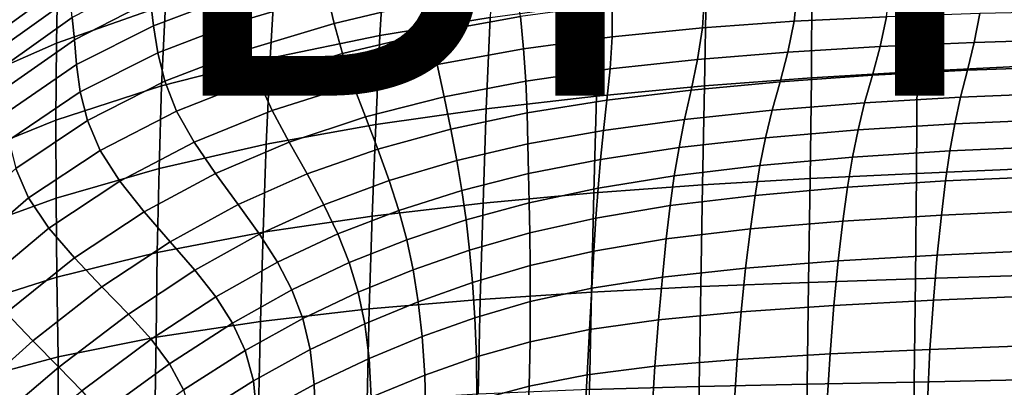
# Model space of a CAD drawing. Units: millimetres. Extents: x -5 to 604, y -612 to 1.
# Drawn here: x 120 to 246, y -137 to -90 of the extents above; entities that cross this region are included whole.
import ezdxf

# ---------------------------------------------------------------- set-up
doc = ezdxf.new("R2010")
doc.units = ezdxf.units.MM
doc.header["$MEASUREMENT"] = 0
doc.layers.add('FABRIC', color=7, linetype='Continuous')
doc.layers.add('GROUND', color=7, linetype='Continuous')
doc.styles.add('MtXpl_txt_shx', font='txt.shx')

# ---------------------------------------------------------------- blocks, each defined once
blk = doc.blocks.new('FABRIC_UFBPP19K')
for points in [[(125.34, -83.7, 482.83), (139.57, -78.35, 481.26), (139, -88.48, 466.73), (125.18, -93.34, 469.03)], [(166.92, -81.41, 464.4), (180.81, -78.94, 463.98), (180.25, -90.05, 450.53), (166.26, -92.35, 451.24)], [(166.92, -81.41, 464.4), (166.26, -92.35, 451.24), (152.3, -95.22, 452.48), (152.94, -84.55, 465.25)], [(111.49, -90.17, 484.8), (125.34, -83.7, 482.83), (125.18, -93.34, 469.03), (111.87, -99.16, 471.87)], [(126.63, -85.5, 729.93), (126.42, -83.78, 741.6), (117.65, -90.17, 738.96), (117.83, -91.89, 727.71)], [(137.49, -91.12, 669.84), (147.94, -87.14, 670.53), (147.46, -84, 686.87), (137.13, -87.96, 685.85)], [(152.94, -84.55, 465.25), (152.3, -95.22, 452.48), (138.53, -98.77, 454.48), (139, -88.48, 466.73)], [(148.55, -90.53, 654.18), (159.6, -87.23, 654.75), (158.92, -83.83, 671.38), (147.94, -87.14, 670.53)], [(171.05, -84.41, 655.34), (159.6, -87.23, 654.75), (160.44, -90.83, 637.91), (171.83, -88.12, 638.22)], [(221.08, -97.74, 438.21), (221.16, -85.58, 449.58), (234.5, -84.66, 449.39), (234.54, -96.92, 437.89)], [(234.54, -96.92, 437.89), (234.5, -84.66, 449.39), (247.85, -83.9, 449.23), (247.96, -96.24, 437.64)], [(126.89, -87.6, 716.08), (126.63, -85.5, 729.93), (117.83, -91.89, 727.71), (118.07, -93.95, 714.4)], [(136.76, -85.11, 702.09), (127.17, -90.07, 700.85), (127.45, -92.89, 685.04), (137.13, -87.96, 685.85)], [(183.52, -85.95, 638.52), (171.83, -88.12, 638.22), (172.66, -92.01, 620.72), (184.11, -89.95, 620.77)], [(221.08, -97.74, 438.21), (207.51, -98.77, 438.63), (207.73, -86.75, 449.82), (221.16, -85.58, 449.58)], [(230.64, -89.97, 602.16), (231.1, -86.05, 620.84), (219.3, -86.53, 620.86), (218.88, -90.55, 602.21)], [(138.03, -94.54, 653.81), (148.55, -90.53, 654.18), (147.94, -87.14, 670.53), (137.49, -91.12, 669.84)], [(148.55, -90.53, 654.18), (149.44, -94.12, 637.62), (160.44, -90.83, 637.91), (159.6, -87.23, 654.75)], [(207.51, -98.77, 438.63), (193.77, -100.05, 439.19), (194.12, -88.22, 450.13), (207.73, -86.75, 449.82)], [(195.77, -92.51, 602.38), (207.24, -91.38, 602.28), (207.52, -87.28, 620.86), (195.76, -88.39, 620.82)], [(218.88, -90.55, 602.21), (219.3, -86.53, 620.86), (207.52, -87.28, 620.86), (207.24, -91.38, 602.28)], [(126.89, -87.6, 716.08), (118.07, -93.95, 714.4), (118.32, -96.36, 699.76), (127.17, -90.07, 700.85)], [(125.18, -93.34, 469.03), (139, -88.48, 466.73), (138.53, -98.77, 454.48), (125.09, -103.1, 457.45)], [(137.49, -91.12, 669.84), (137.13, -87.96, 685.85), (127.45, -92.89, 685.04), (127.71, -96.05, 669.44)], [(171.83, -88.12, 638.22), (160.44, -90.83, 637.91), (161.5, -94.64, 620.67), (172.66, -92.01, 620.72)], [(179.78, -101.66, 439.92), (180.25, -90.05, 450.53), (194.12, -88.22, 450.13), (193.77, -100.05, 439.19)], [(184.52, -94.04, 602.51), (195.77, -92.51, 602.38), (195.76, -88.39, 620.82), (184.11, -89.95, 620.77)], [(127.17, -90.07, 700.85), (118.32, -96.36, 699.76), (118.56, -99.12, 684.53), (127.45, -92.89, 685.04)], [(165.73, -103.67, 441.03), (166.26, -92.35, 451.24), (180.25, -90.05, 450.53), (179.78, -101.66, 439.92)], [(184.52, -94.04, 602.51), (184.11, -89.95, 620.77), (172.66, -92.01, 620.72), (173.53, -96.05, 602.66)], [(229.84, -93.75, 583.78), (230.64, -89.97, 602.16), (218.88, -90.55, 602.21), (218.08, -94.46, 583.86)], [(229.84, -93.75, 583.78), (241.77, -93.24, 583.75), (242.49, -89.57, 602.13), (230.64, -89.97, 602.16)], [(241.77, -93.24, 583.75), (253.81, -92.88, 583.73), (254.38, -89.29, 602.11), (242.49, -89.57, 602.13)], [(138.03, -94.54, 653.81), (137.49, -91.12, 669.84), (127.71, -96.05, 669.44), (128.18, -99.5, 653.81)], [(138.03, -94.54, 653.81), (138.95, -98.17, 637.56), (149.44, -94.12, 637.62), (148.55, -90.53, 654.18)], [(149.44, -94.12, 637.62), (150.73, -97.92, 620.64), (161.5, -94.64, 620.67), (160.44, -90.83, 637.91)], [(218.08, -94.46, 583.86), (218.88, -90.55, 602.21), (207.24, -91.38, 602.28), (206.61, -95.39, 583.99)], [(165.73, -103.67, 441.03), (151.8, -106.18, 442.75), (152.3, -95.22, 452.48), (166.26, -92.35, 451.24)], [(173.53, -96.05, 602.66), (172.66, -92.01, 620.72), (161.5, -94.64, 620.67), (162.87, -98.63, 602.83)], [(184.79, -98.15, 584.49), (195.52, -96.59, 584.21), (195.77, -92.51, 602.38), (184.52, -94.04, 602.51)], [(195.52, -96.59, 584.21), (206.61, -95.39, 583.99), (207.24, -91.38, 602.28), (195.77, -92.51, 602.38)], [(111.87, -99.16, 471.87), (125.18, -93.34, 469.03), (125.09, -103.1, 457.45), (112.31, -108.26, 461.04)], [(127.71, -96.05, 669.44), (127.45, -92.89, 685.04), (118.56, -99.12, 684.53), (118.74, -102.24, 669.48)], [(229.84, -93.75, 583.78), (218.08, -94.46, 583.86), (217.1, -98.23, 566.57), (228.85, -97.4, 566.46)], [(229.84, -93.75, 583.78), (228.85, -97.4, 566.46), (240.9, -96.78, 566.42), (241.77, -93.24, 583.75)], [(241.77, -93.24, 583.75), (240.9, -96.78, 566.42), (253.11, -96.34, 566.41), (253.81, -92.88, 583.73)], [(138.03, -94.54, 653.81), (128.18, -99.5, 653.81), (129.1, -103.15, 637.9), (138.95, -98.17, 637.56)], [(138.95, -98.17, 637.56), (140.43, -101.98, 620.84), (150.73, -97.92, 620.64), (149.44, -94.12, 637.62)], [(152.57, -101.88, 603.01), (162.87, -98.63, 602.83), (161.5, -94.64, 620.67), (150.73, -97.92, 620.64)], [(184.79, -98.15, 584.49), (184.52, -94.04, 602.51), (173.53, -96.05, 602.66), (174.42, -100.16, 584.81)], [(218.08, -94.46, 583.86), (206.61, -95.39, 583.99), (205.8, -99.29, 566.76), (217.1, -98.23, 566.57)], [(128.18, -99.5, 653.81), (127.71, -96.05, 669.44), (118.74, -102.24, 669.48), (119.13, -105.64, 654.33)], [(151.8, -106.18, 442.75), (138.2, -109.27, 445.28), (138.53, -98.77, 454.48), (152.3, -95.22, 452.48)], [(174.42, -100.16, 584.81), (173.53, -96.05, 602.66), (162.87, -98.63, 602.83), (164.41, -102.71, 585.16)], [(195.52, -96.59, 584.21), (195.11, -100.58, 567.08), (205.8, -99.29, 566.76), (206.61, -95.39, 583.99)], [(234.46, -109.87, 428.27), (234.54, -96.92, 437.89), (247.96, -96.24, 437.64), (247.94, -109.3, 427.89)], [(184.79, -98.15, 584.49), (184.96, -102.2, 567.48), (195.11, -100.58, 567.08), (195.52, -96.59, 584.21)], [(228.85, -97.4, 566.46), (217.1, -98.23, 566.57), (216.1, -101.86, 551.1), (227.85, -100.93, 550.96)], [(220.92, -110.53, 428.76), (221.08, -97.74, 438.21), (234.54, -96.92, 437.89), (234.46, -109.87, 428.27)], [(228.85, -97.4, 566.46), (227.85, -100.93, 550.96), (240.03, -100.21, 550.91), (240.9, -96.78, 566.42)], [(240.9, -96.78, 566.42), (240.03, -100.21, 550.91), (252.41, -99.7, 550.9), (253.11, -96.34, 566.41)], [(125.11, -113.02, 448.84), (125.09, -103.1, 457.45), (138.53, -98.77, 454.48), (138.2, -109.27, 445.28)], [(138.95, -98.17, 637.56), (129.1, -103.15, 637.9), (130.7, -106.96, 621.48), (140.43, -101.98, 620.84)], [(142.68, -105.91, 603.42), (152.57, -101.88, 603.01), (150.73, -97.92, 620.64), (140.43, -101.98, 620.84)], [(154.74, -105.92, 585.51), (164.41, -102.71, 585.16), (162.87, -98.63, 602.83), (152.57, -101.88, 603.01)], [(184.79, -98.15, 584.49), (174.42, -100.16, 584.81), (175.27, -104.25, 567.95), (184.96, -102.2, 567.48)], [(207.27, -111.33, 429.4), (193.44, -112.35, 430.27), (193.77, -100.05, 439.19), (207.51, -98.77, 438.63)], [(217.1, -98.23, 566.57), (205.8, -99.29, 566.76), (204.97, -103.03, 551.34), (216.1, -101.86, 551.1)], [(220.92, -110.53, 428.76), (207.27, -111.33, 429.4), (207.51, -98.77, 438.63), (221.08, -97.74, 438.21)], [(128.18, -99.5, 653.81), (119.13, -105.64, 654.33), (120, -109.25, 638.85), (129.1, -103.15, 637.9)], [(179.37, -113.65, 431.42), (179.78, -101.66, 439.92), (193.77, -100.05, 439.19), (193.44, -112.35, 430.27)], [(195.11, -100.58, 567.08), (194.67, -104.43, 551.74), (204.97, -103.03, 551.34), (205.8, -99.29, 566.76)], [(239.3, -103.56, 537.98), (251.82, -103.01, 537.97), (252.41, -99.7, 550.9), (240.03, -100.21, 550.91)], [(174.42, -100.16, 584.81), (164.41, -102.71, 585.16), (165.98, -106.79, 568.44), (175.27, -104.25, 567.95)], [(184.96, -102.2, 567.48), (185.07, -106.14, 552.25), (194.67, -104.43, 551.74), (195.11, -100.58, 567.08)], [(227.02, -104.33, 538.04), (227.85, -100.93, 550.96), (216.1, -101.86, 551.1), (215.26, -105.34, 538.2)], [(227.02, -104.33, 538.04), (239.3, -103.56, 537.98), (240.03, -100.21, 550.91), (227.85, -100.93, 550.96)], [(142.68, -105.91, 603.42), (140.43, -101.98, 620.84), (130.7, -106.96, 621.48), (133.21, -110.85, 604.3)], [(145.38, -109.89, 586.1), (154.74, -105.92, 585.51), (152.57, -101.88, 603.01), (142.68, -105.91, 603.42)], [(165.29, -115.29, 433.04), (165.73, -103.67, 441.03), (179.78, -101.66, 439.92), (179.37, -113.65, 431.42)], [(184.96, -102.2, 567.48), (175.27, -104.25, 567.95), (176.04, -108.23, 552.83), (185.07, -106.14, 552.25)], [(215.26, -105.34, 538.2), (216.1, -101.86, 551.1), (204.97, -103.03, 551.34), (204.27, -106.59, 538.48)], [(112.81, -117.49, 453.01), (112.31, -108.26, 461.04), (125.09, -103.1, 457.45), (125.11, -113.02, 448.84)], [(129.1, -103.15, 637.9), (120, -109.25, 638.85), (121.61, -113, 622.77), (130.7, -106.96, 621.48)], [(165.29, -115.29, 433.04), (151.42, -117.36, 435.29), (151.8, -106.18, 442.75), (165.73, -103.67, 441.03)], [(154.74, -105.92, 585.51), (157, -109.94, 568.93), (165.98, -106.79, 568.44), (164.41, -102.71, 585.16)], [(194.3, -108.09, 538.95), (204.27, -106.59, 538.48), (204.97, -103.03, 551.34), (194.67, -104.43, 551.74)], [(226.32, -107.83, 527.04), (238.67, -107.03, 526.97), (239.3, -103.56, 537.98), (227.02, -104.33, 538.04)], [(238.67, -107.03, 526.97), (251.33, -106.46, 526.96), (251.82, -103.01, 537.97), (239.3, -103.56, 537.98)], [(175.27, -104.25, 567.95), (165.98, -106.79, 568.44), (167.44, -110.78, 553.44), (176.04, -108.23, 552.83)], [(185.16, -109.88, 539.54), (194.3, -108.09, 538.95), (194.67, -104.43, 551.74), (185.07, -106.14, 552.25)], [(226.32, -107.83, 527.04), (227.02, -104.33, 538.04), (215.26, -105.34, 538.2), (214.55, -108.87, 527.21)], [(145.38, -109.89, 586.1), (142.68, -105.91, 603.42), (133.21, -110.85, 604.3), (136.29, -114.74, 587.15)], [(151.42, -117.36, 435.29), (137.98, -119.93, 438.37), (138.2, -109.27, 445.28), (151.8, -106.18, 442.75)], [(145.38, -109.89, 586.1), (148.24, -113.81, 569.66), (157, -109.94, 568.93), (154.74, -105.92, 585.51)], [(185.16, -109.88, 539.54), (185.07, -106.14, 552.25), (176.04, -108.23, 552.83), (176.68, -112.03, 540.22)], [(214.55, -108.87, 527.21), (215.26, -105.34, 538.2), (204.27, -106.59, 538.48), (203.67, -110.17, 527.53)], [(133.21, -110.85, 604.3), (130.7, -106.96, 621.48), (121.61, -113, 622.77), (124.21, -116.82, 605.85)], [(157, -109.94, 568.93), (159.14, -113.85, 554.04), (167.44, -110.78, 553.44), (165.98, -106.79, 568.44)], [(193.98, -111.74, 528.05), (203.67, -110.17, 527.53), (204.27, -106.59, 538.48), (194.3, -108.09, 538.95)], [(226.32, -107.83, 527.04), (225.69, -111.63, 517.3), (238.12, -110.83, 517.23), (238.67, -107.03, 526.97)], [(238.67, -107.03, 526.97), (238.12, -110.83, 517.23), (250.88, -110.25, 517.23), (251.33, -106.46, 526.96)], [(176.68, -112.03, 540.22), (176.04, -108.23, 552.83), (167.44, -110.78, 553.44), (168.66, -114.57, 540.93)], [(185.24, -113.6, 528.72), (193.98, -111.74, 528.05), (194.3, -108.09, 538.95), (185.16, -109.88, 539.54)], [(226.32, -107.83, 527.04), (214.55, -108.87, 527.21), (213.92, -112.67, 517.48), (225.69, -111.63, 517.3)], [(111.78, -116.64, 640.58), (113.25, -120.24, 624.92), (121.61, -113, 622.77), (120, -109.25, 638.85)], [(125.22, -123.07, 442.45), (125.11, -113.02, 448.84), (138.2, -109.27, 445.28), (137.98, -119.93, 438.37)], [(145.38, -109.89, 586.1), (136.29, -114.74, 587.15), (139.59, -118.55, 570.85), (148.24, -113.81, 569.66)], [(148.24, -113.81, 569.66), (150.96, -117.6, 554.88), (159.14, -113.85, 554.04), (157, -109.94, 568.93)], [(185.24, -113.6, 528.72), (185.16, -109.88, 539.54), (176.68, -112.03, 540.22), (177.21, -115.78, 529.49)], [(214.55, -108.87, 527.21), (203.67, -110.17, 527.53), (203.15, -113.97, 517.83), (213.92, -112.67, 517.48)], [(220.92, -110.53, 428.76), (234.46, -109.87, 428.27), (234.31, -123.28, 419.9), (220.72, -123.73, 420.58)], [(234.46, -109.87, 428.27), (247.94, -109.3, 427.89), (247.83, -122.85, 419.37), (234.31, -123.28, 419.9)], [(136.29, -114.74, 587.15), (133.21, -110.85, 604.3), (124.21, -116.82, 605.85), (127.44, -120.61, 588.91)], [(160.92, -117.55, 541.63), (168.66, -114.57, 540.93), (167.44, -110.78, 553.44), (159.14, -113.85, 554.04)], [(207.27, -111.33, 429.4), (207.02, -124.26, 421.48), (193.13, -124.96, 422.7), (193.44, -112.35, 430.27)], [(193.98, -111.74, 528.05), (193.7, -115.56, 518.41), (203.15, -113.97, 517.83), (203.67, -110.17, 527.53)], [(220.92, -110.53, 428.76), (220.72, -123.73, 420.58), (207.02, -124.26, 421.48), (207.27, -111.33, 429.4)], [(225.69, -111.63, 517.3), (225.1, -115.94, 508.16), (237.6, -115.17, 508.1), (238.12, -110.83, 517.23)], [(238.12, -110.83, 517.23), (237.6, -115.17, 508.1), (250.47, -114.59, 508.12), (250.88, -110.25, 517.23)], [(177.21, -115.78, 529.49), (176.68, -112.03, 540.22), (168.66, -114.57, 540.93), (169.67, -118.3, 530.3)], [(179.37, -113.65, 431.42), (193.44, -112.35, 430.27), (193.13, -124.96, 422.7), (179.01, -125.88, 424.34)], [(185.24, -113.6, 528.72), (185.3, -117.44, 519.15), (193.7, -115.56, 518.41), (193.98, -111.74, 528.05)], [(225.69, -111.63, 517.3), (213.92, -112.67, 517.48), (213.33, -116.94, 508.35), (225.1, -115.94, 508.16)], [(113.36, -126.82, 447.08), (112.81, -117.49, 453.01), (125.11, -113.02, 448.84), (125.22, -123.07, 442.45)], [(115.69, -123.93, 608.31), (124.21, -116.82, 605.85), (121.61, -113, 622.77), (113.25, -120.24, 624.92)], [(148.24, -113.81, 569.66), (139.59, -118.55, 570.85), (142.74, -122.18, 556.19), (150.96, -117.6, 554.88)], [(153.24, -121.15, 542.56), (160.92, -117.55, 541.63), (159.14, -113.85, 554.04), (150.96, -117.6, 554.88)], [(165.29, -115.29, 433.04), (179.37, -113.65, 431.42), (179.01, -125.88, 424.34), (164.91, -127.1, 426.51)], [(185.24, -113.6, 528.72), (177.21, -115.78, 529.49), (177.65, -119.63, 519.99), (185.3, -117.44, 519.15)], [(213.92, -112.67, 517.48), (203.15, -113.97, 517.83), (202.65, -118.2, 508.73), (213.33, -116.94, 508.35)], [(136.29, -114.74, 587.15), (127.44, -120.61, 588.91), (130.93, -124.29, 572.75), (139.59, -118.55, 570.85)], [(162.37, -121.2, 531.09), (169.67, -118.3, 530.3), (168.66, -114.57, 540.93), (160.92, -117.55, 541.63)], [(193.7, -115.56, 518.41), (193.44, -119.74, 509.35), (202.65, -118.2, 508.73), (203.15, -113.97, 517.83)], [(237.07, -120.25, 498.92), (250.05, -119.67, 498.98), (250.47, -114.59, 508.12), (237.6, -115.17, 508.1)], [(165.29, -115.29, 433.04), (164.91, -127.1, 426.51), (151.1, -128.68, 429.35), (151.42, -117.36, 435.29)], [(177.21, -115.78, 529.49), (169.67, -118.3, 530.3), (170.48, -122.13, 520.9), (177.65, -119.63, 519.99)], [(185.3, -117.44, 519.15), (185.34, -121.58, 510.16), (193.44, -119.74, 509.35), (193.7, -115.56, 518.41)], [(224.5, -120.98, 498.97), (225.1, -115.94, 508.16), (213.33, -116.94, 508.35), (212.73, -121.9, 499.16)], [(224.5, -120.98, 498.97), (237.07, -120.25, 498.92), (237.6, -115.17, 508.1), (225.1, -115.94, 508.16)], [(118.78, -127.61, 591.59), (127.44, -120.61, 588.91), (124.21, -116.82, 605.85), (115.69, -123.93, 608.31)], [(151.42, -117.36, 435.29), (151.1, -128.68, 429.35), (137.83, -130.69, 432.99), (137.98, -119.93, 438.37)], [(153.24, -121.15, 542.56), (150.96, -117.6, 554.88), (142.74, -122.18, 556.19), (145.4, -125.56, 543.96)], [(155.08, -124.66, 532.11), (162.37, -121.2, 531.09), (160.92, -117.55, 541.63), (153.24, -121.15, 542.56)], [(185.3, -117.44, 519.15), (177.65, -119.63, 519.99), (178.02, -123.72, 511.1), (185.34, -121.58, 510.16)], [(212.73, -121.9, 499.16), (213.33, -116.94, 508.35), (202.65, -118.2, 508.73), (202.15, -123.05, 499.57)], [(139.59, -118.55, 570.85), (130.93, -124.29, 572.75), (134.3, -127.76, 558.19), (142.74, -122.18, 556.19)], [(162.37, -121.2, 531.09), (163.5, -124.95, 521.81), (170.48, -122.13, 520.9), (169.67, -118.3, 530.3)], [(193.17, -124.46, 500.23), (202.15, -123.05, 499.57), (202.65, -118.2, 508.73), (193.44, -119.74, 509.35)], [(125.22, -123.07, 442.45), (137.98, -119.93, 438.37), (137.83, -130.69, 432.99), (125.37, -133.2, 437.54)], [(177.65, -119.63, 519.99), (170.48, -122.13, 520.9), (171.13, -126.18, 512.12), (178.02, -123.72, 511.1)], [(185.37, -126.17, 501.11), (193.17, -124.46, 500.23), (193.44, -119.74, 509.35), (185.34, -121.58, 510.16)], [(236.58, -125.98, 490.16), (249.65, -125.41, 490.25), (250.05, -119.67, 498.98), (237.07, -120.25, 498.92)], [(118.78, -127.61, 591.59), (122.15, -131.16, 575.59), (130.93, -124.29, 572.75), (127.44, -120.61, 588.91)], [(155.08, -124.66, 532.11), (153.24, -121.15, 542.56), (145.4, -125.56, 543.96), (147.55, -128.89, 533.59)], [(155.08, -124.66, 532.11), (156.47, -128.31, 522.94), (163.5, -124.95, 521.81), (162.37, -121.2, 531.09)], [(223.94, -126.64, 490.19), (224.5, -120.98, 498.97), (212.73, -121.9, 499.16), (212.16, -127.46, 490.4)], [(223.94, -126.64, 490.19), (236.58, -125.98, 490.16), (237.07, -120.25, 498.92), (224.5, -120.98, 498.97)], [(145.4, -125.56, 543.96), (142.74, -122.18, 556.19), (134.3, -127.76, 558.19), (137.19, -130.94, 546.05)], [(163.5, -124.95, 521.81), (164.33, -128.97, 513.17), (171.13, -126.18, 512.12), (170.48, -122.13, 520.9)], [(185.37, -126.17, 501.11), (185.34, -121.58, 510.16), (178.02, -123.72, 511.1), (178.34, -128.21, 502.16)], [(212.16, -127.46, 490.4), (212.73, -121.9, 499.16), (202.15, -123.05, 499.57), (201.67, -128.47, 490.83)], [(113.36, -126.82, 447.08), (125.22, -123.07, 442.45), (125.37, -133.2, 437.54), (113.95, -136.23, 442.54)], [(178.34, -128.21, 502.16), (178.02, -123.72, 511.1), (171.13, -126.18, 512.12), (171.65, -130.6, 503.33)], [(192.89, -129.71, 491.54), (201.67, -128.47, 490.83), (202.15, -123.05, 499.57), (193.17, -124.46, 500.23)], [(220.72, -123.73, 420.58), (220.55, -136.66, 413.85), (206.81, -136.95, 414.95), (207.02, -124.26, 421.48)], [(220.72, -123.73, 420.58), (234.31, -123.28, 419.9), (234.16, -136.4, 413.05), (220.55, -136.66, 413.85)], [(234.31, -123.28, 419.9), (247.83, -122.85, 419.37), (247.72, -136.1, 412.41), (234.16, -136.4, 413.05)], [(122.15, -131.16, 575.59), (125.47, -134.49, 561.14), (134.3, -127.76, 558.19), (130.93, -124.29, 572.75)], [(155.08, -124.66, 532.11), (147.55, -128.89, 533.59), (149.15, -132.38, 524.52), (156.47, -128.31, 522.94)], [(156.47, -128.31, 522.94), (157.41, -132.26, 514.46), (164.33, -128.97, 513.17), (163.5, -124.95, 521.81)], [(179.01, -125.88, 424.34), (193.13, -124.96, 422.7), (192.9, -137.35, 416.45), (178.74, -137.94, 418.47)], [(185.35, -131.26, 492.49), (192.89, -129.71, 491.54), (193.17, -124.46, 500.23), (185.37, -126.17, 501.11)], [(207.02, -124.26, 421.48), (206.81, -136.95, 414.95), (192.9, -137.35, 416.45), (193.13, -124.96, 422.7)], [(147.55, -128.89, 533.59), (145.4, -125.56, 543.96), (137.19, -130.94, 546.05), (139.54, -134.06, 535.77)], [(164.88, -133.39, 504.59), (171.65, -130.6, 503.33), (171.13, -126.18, 512.12), (164.33, -128.97, 513.17)], [(164.91, -127.1, 426.51), (179.01, -125.88, 424.34), (178.74, -137.94, 418.47), (164.63, -138.76, 421.1)], [(185.35, -131.26, 492.49), (185.37, -126.17, 501.11), (178.34, -128.21, 502.16), (178.55, -133.17, 493.64)], [(223.94, -126.64, 490.19), (223.45, -132.82, 482.32), (236.15, -132.24, 482.27), (236.58, -125.98, 490.16)], [(236.58, -125.98, 490.16), (236.15, -132.24, 482.27), (249.31, -131.72, 482.37), (249.65, -125.41, 490.25)], [(110.42, -135.52, 594.91), (113.46, -138.93, 579.09), (122.15, -131.16, 575.59), (118.78, -127.61, 591.59)], [(164.91, -127.1, 426.51), (164.63, -138.76, 421.1), (150.85, -139.88, 424.44), (151.1, -128.68, 429.35)], [(212.16, -127.46, 490.4), (201.67, -128.47, 490.83), (201.21, -134.38, 483.01), (211.65, -133.51, 482.55)], [(223.94, -126.64, 490.19), (212.16, -127.46, 490.4), (211.65, -133.51, 482.55), (223.45, -132.82, 482.32)], [(128.38, -137.48, 549.09), (137.19, -130.94, 546.05), (134.3, -127.76, 558.19), (125.47, -134.49, 561.14)], [(151.1, -128.68, 429.35), (150.85, -139.88, 424.44), (137.67, -141.35, 428.56), (137.83, -130.69, 432.99)], [(156.47, -128.31, 522.94), (149.15, -132.38, 524.52), (150.19, -136.24, 516.18), (157.41, -132.26, 514.46)], [(178.55, -133.17, 493.64), (178.34, -128.21, 502.16), (171.65, -130.6, 503.33), (171.98, -135.49, 494.97)], [(192.89, -129.71, 491.54), (192.59, -135.48, 483.76), (201.21, -134.38, 483.01), (201.67, -128.47, 490.83)], [(147.55, -128.89, 533.59), (139.54, -134.06, 535.77), (141.32, -137.37, 526.79), (149.15, -132.38, 524.52)], [(157.92, -136.7, 506.09), (164.88, -133.39, 504.59), (164.33, -128.97, 513.17), (157.41, -132.26, 514.46)], [(185.35, -131.26, 492.49), (185.24, -136.89, 484.77), (192.59, -135.48, 483.76), (192.89, -129.71, 491.54)], [(113.46, -138.93, 579.09), (116.52, -142.09, 564.77), (125.47, -134.49, 561.14), (122.15, -131.16, 575.59)], [(125.37, -133.2, 437.54), (137.83, -130.69, 432.99), (137.67, -141.35, 428.56), (125.38, -143.24, 433.55)], [(130.83, -140.39, 538.88), (139.54, -134.06, 535.77), (137.19, -130.94, 546.05), (128.38, -137.48, 549.09)], [(165.17, -138.29, 496.43), (171.98, -135.49, 494.97), (171.65, -130.6, 503.33), (164.88, -133.39, 504.59)], [(185.35, -131.26, 492.49), (178.55, -133.17, 493.64), (178.59, -138.68, 486.02), (185.24, -136.89, 484.77)], [(149.15, -132.38, 524.52), (141.32, -137.37, 526.79), (142.45, -141.1, 518.54), (150.19, -136.24, 516.18)], [(157.92, -136.7, 506.09), (157.41, -132.26, 514.46), (150.19, -136.24, 516.18), (150.63, -140.69, 508)], [(223.45, -132.82, 482.32), (223.06, -139.4, 475.82), (235.82, -138.93, 475.73), (236.15, -132.24, 482.27)], [(236.15, -132.24, 482.27), (235.82, -138.93, 475.73), (249.04, -138.5, 475.78), (249.31, -131.72, 482.37)], [(113.95, -136.23, 442.54), (125.37, -133.2, 437.54), (125.38, -143.24, 433.55), (114.19, -145.57, 438.93)], [(158.09, -141.66, 498.16), (165.17, -138.29, 496.43), (164.88, -133.39, 504.59), (157.92, -136.7, 506.09)], [(178.55, -133.17, 493.64), (171.98, -135.49, 494.97), (172.11, -140.94, 487.47), (178.59, -138.68, 486.02)], [(211.65, -133.51, 482.55), (201.21, -134.38, 483.01), (200.81, -140.73, 476.6), (211.24, -139.98, 476.09)], [(223.45, -132.82, 482.32), (211.65, -133.51, 482.55), (211.24, -139.98, 476.09), (223.06, -139.4, 475.82)], [(119.32, -144.89, 552.83), (128.38, -137.48, 549.09), (125.47, -134.49, 561.14), (116.52, -142.09, 564.77)], [(130.83, -140.39, 538.88), (132.73, -143.48, 529.95), (141.32, -137.37, 526.79), (139.54, -134.06, 535.77)], [(192.59, -135.48, 483.76), (192.26, -141.74, 477.39), (200.81, -140.73, 476.6), (201.21, -134.38, 483.01)], [(150.63, -140.69, 508), (150.19, -136.24, 516.18), (142.45, -141.1, 518.54), (142.91, -145.49, 510.48)], [(165.17, -138.29, 496.43), (165.24, -143.75, 489.12), (172.11, -140.94, 487.47), (171.98, -135.49, 494.97)], [(185.24, -136.89, 484.77), (184.99, -143.08, 478.45), (192.26, -141.74, 477.39), (192.59, -135.48, 483.76)], [(234.11, -148.25, 408.36), (234.16, -136.4, 413.05), (247.72, -136.1, 412.41), (247.68, -148.04, 407.77)], [(158.09, -141.66, 498.16), (157.92, -136.7, 506.09), (150.63, -140.69, 508), (150.7, -145.7, 500.25)], [(185.24, -136.89, 484.77), (178.59, -138.68, 486.02), (178.43, -144.82, 479.76), (184.99, -143.08, 478.45)], [(206.74, -148.6, 410.21), (192.82, -148.85, 411.73), (192.9, -137.35, 416.45), (206.81, -136.95, 414.95)], [(220.49, -148.42, 409.13), (206.74, -148.6, 410.21), (206.81, -136.95, 414.95), (220.55, -136.66, 413.85)], [(220.49, -148.42, 409.13), (220.55, -136.66, 413.85), (234.16, -136.4, 413.05), (234.11, -148.25, 408.36)]]:
    blk.add_3dface(points)

msp = doc.modelspace()

# ---------------------------------------------------------------- block references
at = {"layer": 'FABRIC'}
msp.add_blockref('FABRIC_UFBPP19K', (0, 0), dxfattribs=at)

# ---------------------------------------------------------------- texts
at = {"layer": 'GROUND', "style": 'MtXpl_txt_shx'}
msp.add_text('UFBPP19K', height=50, dxfattribs=at).set_placement((50, -100))

doc.saveas('drawing.dxf')
